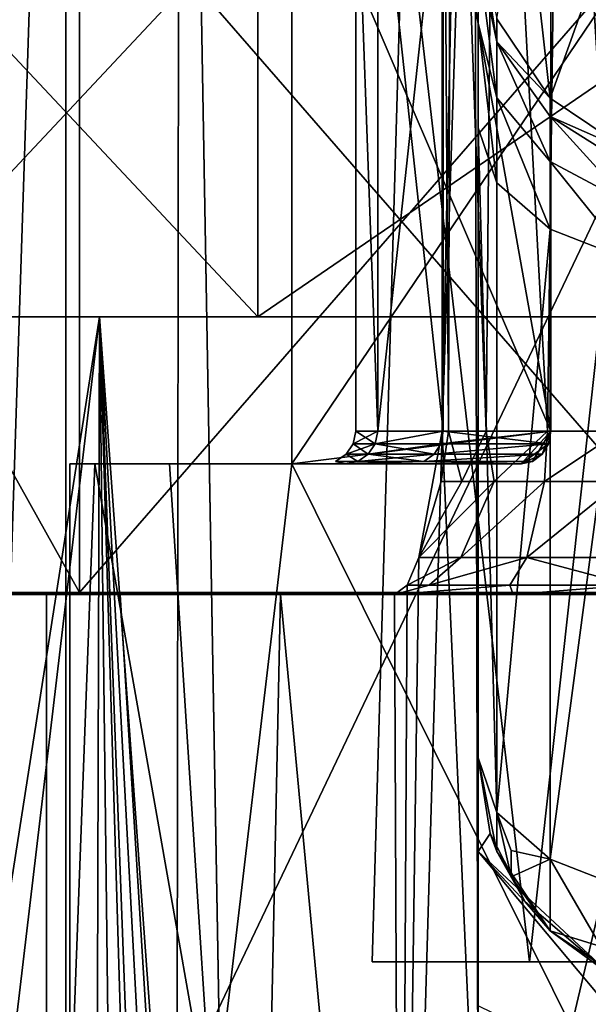
# Model space of a CAD drawing. Extents: x -26 to 26, y -4 to 306.
# Drawn here: x -15 to -11, y 261 to 267 of the extents above; entities that cross this region are included whole.
import ezdxf

# ---------------------------------------------------------------- set-up
doc = ezdxf.new("R2010")
doc.units = 0
doc.header["$MEASUREMENT"] = 0

msp = doc.modelspace()

# ---------------------------------------------------------------- linework, layer by layer
for points in [[(-17.9137, 274.5, -12.069), (-14.145, 1, -16.3242), (-18.171101, 1, -11.6778)], [(-17.9137, 274.5, -12.069), (-13.8278, 274.5, -16.5937), (-14.145, 1, -16.3242)], [(-13.8278, 274.5, -16.5937), (-8.973, 1, -19.6481), (-14.145, 1, -16.3242)], [(-13.8278, 274.5, -16.5937), (-8.6404, 274.5, -19.796499), (-8.973, 1, -19.6481)], [(-15.0183, 258.812012, 219.074005), (-14.5245, 274, 219.378006), (-15.0192, 274.188995, 219.072998)], [(-15.0183, 258.812012, 219.074005), (-14.5245, 259, 219.378006), (-14.5245, 274, 219.378006)], [(-7.3796, 274, 221.339005), (-14.5245, 274, 219.378006), (-14.5245, 259, 219.378006)], [(-7.3796, 274, 221.339005), (-14.5245, 259, 219.378006), (-7.3796, 259, 221.339005)], [(-12.2211, 264.5, 18.4706), (-12.1815, 264.5, 18.024599), (-12.2211, 270.5, 18.4706)], [(-12.2211, 270.5, 18.4706), (-12.1815, 264.5, 18.024599), (-12.1655, 270.5, 17.9793)], [(-12.2211, 264.5, 18.4706), (-12.0984, 270.5, 19.5389), (-12.0246, 270.5, 20.611601)], [(-12.2211, 264.5, 18.4706), (-12.2211, 270.5, 18.4706), (-12.0984, 270.5, 19.5389)], [(-12, 259.595001, 21.687), (-12.2211, 264.5, 18.4706), (-12.0246, 270.5, 20.611601)], [(-12.1815, 264.5, 18.024599), (-11.9513, 264.5, 17.6406), (-12.1655, 270.5, 17.9793)], [(-12.1655, 270.5, 17.9793), (-11.9513, 264.5, 17.6406), (-11.8982, 270.5, 17.5895)], [(-12, 259.595001, 21.687), (-12.0246, 270.5, 20.611601), (-12, 270.5, 21.6866)], [(-12, 260.980011, 24.410999), (-12, 270.5, 21.6866), (-12, 261.925995, 27.2691)], [(-12, 259.595001, 21.687), (-12, 270.5, 21.6866), (-12, 260.980011, 24.410999)], [(-12, 270.5, 21.6866), (-12, 262.5, 31.9172), (-12, 261.925995, 27.2691)], [(-12, 270.5, 21.6866), (-12, 267.424988, 186.468002), (-12, 266.997986, 185.677002)], [(-12, 270.5, 21.6866), (-12, 266.997986, 185.677002), (-12, 262.5, 31.9172)], [(-11.9513, 264.5, 17.6406), (-11.5767, 264.5, 17.395599), (-11.8982, 270.5, 17.5895)], [(-11.8982, 270.5, 17.5895), (-11.5767, 264.5, 17.395599), (-11.4996, 270.5, 17.370701)], [(-11.5767, 264.5, 17.395599), (-11.1326, 264.5, 17.338499), (-11.4996, 270.5, 17.370701)], [(-11.4996, 270.5, 17.370701), (-11.1326, 264.5, 17.338499), (-11.0751, 270.5, 17.346001)], [(-11.5554, 268.200012, 5.3884), (-13.1415, 268.200012, 6.128), (-11.5554, 264.5, 5.3884)], [(-11.5554, 264.5, 5.3884), (-13.1415, 268.200012, 6.128), (-13.1415, 264.299988, 6.128)], [(-10.5055, 268.200012, 9.9942), (-13.1415, 264.299988, 6.128), (-13.1415, 268.200012, 6.128)], [(-10.5055, 268.200012, 9.9942), (-11.1076, 260.200012, 9.3204), (-13.1415, 264.299988, 6.128)], [(-11.5554, 264.5, -5.3884), (-13.1415, 268.200012, -6.128), (-11.5554, 268.200012, -5.3884)], [(-13.1415, 264.299988, -6.128), (-13.1415, 268.200012, -6.128), (-11.5554, 264.5, -5.3884)], [(-13.1415, 264.299988, -6.128), (-10.5055, 268.200012, -9.9942), (-13.1415, 268.200012, -6.128)], [(-13.1415, 264.299988, -6.128), (-11.1076, 260.200012, -9.3204), (-10.5055, 268.200012, -9.9942)], [(-12.75, 264.5), (-12.75, 268.200012), (-12.6154, 264.5, 1.8479)], [(-12.75, 268.200012), (-12.6154, 268.200012, 1.8479), (-12.6154, 264.5, 1.8479)], [(-12.6154, 264.5, -1.8479), (-12.75, 268.200012), (-12.75, 264.5)], [(-12.6154, 268.200012, -1.8479), (-12.75, 268.200012), (-12.6154, 264.5, -1.8479)], [(-12.6154, 264.5, 1.8479), (-12.6154, 268.200012, 1.8479), (-12.2144, 264.5, 3.6567)], [(-12.6154, 268.200012, 1.8479), (-12.2144, 268.200012, 3.6567), (-12.2144, 264.5, 3.6567)], [(-12.2144, 264.5, -3.6567), (-12.2144, 268.200012, -3.6567), (-12.6154, 264.5, -1.8479)], [(-12.2144, 268.200012, -3.6567), (-12.6154, 268.200012, -1.8479), (-12.6154, 264.5, -1.8479)], [(-12.2144, 264.5, 3.6567), (-12.2144, 268.200012, 3.6567), (-11.5554, 264.5, 5.3884)], [(-12.2144, 268.200012, 3.6567), (-11.5554, 268.200012, 5.3884), (-11.5554, 264.5, 5.3884)], [(-11.5554, 268.200012, -5.3884), (-12.2144, 268.200012, -3.6567), (-11.5554, 264.5, -5.3884)], [(-11.5554, 264.5, -5.3884), (-12.2144, 268.200012, -3.6567), (-12.2144, 264.5, -3.6567)], [(-16.9764, 263.510986, 5.516), (-16.9764, 268.053009, 5.516), (-14.441, 263.510986, 10.492)], [(-16.9764, 268.053009, 5.516), (-14.441, 268.053009, 10.492), (-14.441, 263.510986, 10.492)], [(-14.441, 263.510986, -10.492), (-14.441, 268.053009, -10.492), (-16.9764, 263.510986, -5.516)], [(-14.441, 268.053009, -10.492), (-16.9764, 268.053009, -5.516), (-16.9764, 263.510986, -5.516)], [(-14.441, 263.510986, 10.492), (-14.441, 268.053009, 10.492), (-10.492, 263.510986, 14.441)], [(-14.441, 268.053009, 10.492), (-10.492, 268.053009, 14.441), (-10.492, 263.510986, 14.441)], [(-10.492, 263.510986, -14.441), (-10.492, 268.053009, -14.441), (-14.441, 263.510986, -10.492)], [(-10.492, 268.053009, -14.441), (-14.441, 268.053009, -10.492), (-14.441, 263.510986, -10.492)], [(-11.5607, 266.537994, 187.395004), (-11.8858, 267.023987, 187.373993), (-11.7261, 268.011993, 216.647995)], [(-11.1975, 267.554993, 216.815002), (-11.5607, 266.537994, 187.395004), (-11.7261, 268.011993, 216.647995)], [(-12.65, 261.25), (-12.4578, 267.899994, 2.1966), (-12.4578, 267.899994, -2.1966)], [(-12.65, 261.25), (-11.6871, 261.25, 4.8409), (-12.4578, 267.899994, 2.1966)], [(-11.6871, 261.25, -4.8409), (-12.65, 261.25), (-12.4578, 267.899994, -2.1966)], [(-11.6871, 261.25, 4.8409), (-10.9552, 267.899994, 6.325), (-12.4578, 267.899994, 2.1966)], [(-11.6871, 261.25, -4.8409), (-12.4578, 267.899994, -2.1966), (-10.9552, 267.899994, -6.325)], [(-11.6871, 261.25, 4.8409), (-8.9449, 261.25, 8.9449), (-10.9552, 267.899994, 6.325)], [(-8.9449, 261.25, -8.9449), (-11.6871, 261.25, -4.8409), (-10.9552, 267.899994, -6.325)], [(-13.3488, 265.200012, -9.6985), (-15.6924, 267.700012, -5.0988), (-13.3488, 267.700012, -9.6985)], [(-13.3488, 265.200012, -9.6985), (-15.6924, 265.200012, -5.0988), (-15.6924, 267.700012, -5.0988)], [(-15.6924, 265.200012, 5.0988), (-13.3488, 267.700012, 9.6985), (-15.6924, 267.700012, 5.0988)], [(-15.6924, 265.200012, 5.0988), (-13.3488, 265.200012, 9.6985), (-13.3488, 267.700012, 9.6985)], [(-13.3488, 265.200012, -9.6985), (-13.3488, 267.700012, -9.6985), (-9.6985, 267.700012, -13.3488)], [(-9.6985, 265.200012, -13.3488), (-13.3488, 265.200012, -9.6985), (-9.6985, 267.700012, -13.3488)], [(-13.3488, 265.200012, 9.6985), (-9.6985, 267.700012, 13.3488), (-13.3488, 267.700012, 9.6985)], [(-13.3488, 265.200012, 9.6985), (-9.6985, 265.200012, 13.3488), (-9.6985, 267.700012, 13.3488)], [(-11.8858, 267.023987, 187.373993), (-11.8858, 266.884003, 186.662003), (-12, 267.597992, 187.348999)], [(-12, 267.597992, 187.348999), (-11.8858, 266.884003, 186.662003), (-12, 267.424988, 186.468002)], [(-11.074, 266.213013, 187.410004), (-11.5607, 266.537994, 187.395004), (-11.1975, 267.554993, 216.815002)], [(-12, 267.424988, 186.468002), (-11.8858, 266.540009, 186.022003), (-12, 266.997986, 185.677002)], [(-11.8858, 266.884003, 186.662003), (-11.8858, 266.540009, 186.022003), (-12, 267.424988, 186.468002)], [(-12, 262.5, 31.9172), (-12, 266.997986, 185.677002), (-12, 266.356995, 185.048004)], [(-12, 266.997986, 185.677002), (-11.8858, 266.020996, 185.514008), (-12, 266.356995, 185.048004)], [(-12, 266.997986, 185.677002), (-11.8858, 266.540009, 186.022003), (-11.8858, 266.020996, 185.514008)], [(-11.5607, 266.537994, 187.395004), (-11.8858, 266.884003, 186.662003), (-11.8858, 267.023987, 187.373993)], [(-11.5607, 266.537994, 187.395004), (-11.5607, 266.425995, 186.826004), (-11.8858, 266.884003, 186.662003)], [(-11.5607, 266.425995, 186.826004), (-11.5607, 266.151001, 186.315002), (-11.8858, 266.884003, 186.662003)], [(-11.8858, 266.884003, 186.662003), (-11.5607, 266.151001, 186.315002), (-11.8858, 266.540009, 186.022003)], [(-11.8858, 266.020996, 185.514008), (-11.8858, 266.540009, 186.022003), (-11.5607, 265.735992, 185.908005)], [(-11.8858, 266.540009, 186.022003), (-11.5607, 266.151001, 186.315002), (-11.5607, 265.735992, 185.908005)], [(-11.074, 266.213013, 187.410004), (-11.5607, 266.425995, 186.826004), (-11.5607, 266.537994, 187.395004)], [(-11.074, 266.213013, 187.410004), (-11.074, 266.119995, 186.934998), (-11.5607, 266.425995, 186.826004)], [(-11.074, 266.119995, 186.934998), (-11.074, 265.890991, 186.509995), (-11.5607, 266.425995, 186.826004)], [(-11.5607, 266.425995, 186.826004), (-11.074, 265.890991, 186.509995), (-11.5607, 266.151001, 186.315002)], [(-12, 262.5, 31.9172), (-12, 266.356995, 185.048004), (-12, 262.5, 182.261993)], [(-11.8858, 266.020996, 185.514008), (-11.8858, 262.164001, 182.727005), (-12, 266.356995, 185.048004)], [(-11.8858, 262.164001, 182.727005), (-12, 262.5, 182.261993), (-12, 266.356995, 185.048004)], [(-11.5607, 265.735992, 185.908005), (-11.5607, 266.151001, 186.315002), (-11.074, 265.54599, 186.171997)], [(-11.5607, 266.151001, 186.315002), (-11.074, 265.890991, 186.509995), (-11.074, 265.54599, 186.171997)], [(-11.5607, 265.735992, 185.908005), (-11.8858, 262.164001, 182.727005), (-11.8858, 266.020996, 185.514008)], [(-11.5607, 261.878998, 183.121002), (-11.8858, 262.164001, 182.727005), (-11.5607, 265.735992, 185.908005)], [(-11.074, 265.54599, 186.171997), (-11.5607, 261.878998, 183.121002), (-11.5607, 265.735992, 185.908005)], [(-11.074, 261.687988, 183.384995), (-11.5607, 261.878998, 183.121002), (-11.074, 265.54599, 186.171997)], [(-16.7843, 249.399994, 5.6194), (-14.3196, 265.200012, 10.4038), (-16.8337, 265.200012, 5.4696)], [(-16.1912, 249.399994, -7.151), (-16.8337, 265.200012, -5.4696), (-14.3196, 265.200012, -10.4038)], [(-13.3488, 265.200012, 9.6985), (-16.8337, 265.200012, 5.4696), (-14.3196, 265.200012, 10.4038)], [(-13.3488, 265.200012, 9.6985), (-15.6924, 265.200012, 5.0988), (-16.8337, 265.200012, 5.4696)], [(-16.8337, 265.200012, -5.4696), (-13.3488, 265.200012, -9.6985), (-14.3196, 265.200012, -10.4038)], [(-15.6924, 265.200012, -5.0988), (-13.3488, 265.200012, -9.6985), (-16.8337, 265.200012, -5.4696)], [(-16.7843, 249.399994, 5.6194), (-14.1319, 249.399994, 10.6574), (-14.3196, 265.200012, 10.4038)], [(-14.366, 249.399994, -10.3396), (-16.1912, 249.399994, -7.151), (-14.3196, 265.200012, -10.4038)], [(-13.8586, 249.748993, -11.0104), (-14.366, 249.399994, -10.3396), (-14.3196, 265.200012, -10.4038)], [(-14.1319, 249.399994, 10.6574), (-10.4038, 265.200012, 14.3196), (-14.3196, 265.200012, 10.4038)], [(-13.7455, 249.835999, -11.1512), (-13.8586, 249.748993, -11.0104), (-14.3196, 265.200012, -10.4038)], [(-13.5, 249.899994, -11.4473), (-13.7455, 249.835999, -11.1512), (-14.3196, 265.200012, -10.4038)], [(-13.2037, 249.802994, -11.7878), (-14.3196, 265.200012, -10.4038), (-10.4038, 265.200012, -14.3196)], [(-13.2037, 249.802994, -11.7878), (-13.5, 249.899994, -11.4473), (-14.3196, 265.200012, -10.4038)], [(-10.4038, 265.200012, 14.3196), (-9.6985, 265.200012, 13.3488), (-14.3196, 265.200012, 10.4038)], [(-9.6985, 265.200012, 13.3488), (-13.3488, 265.200012, 9.6985), (-14.3196, 265.200012, 10.4038)], [(-13.3488, 265.200012, -9.6985), (-9.6985, 265.200012, -13.3488), (-14.3196, 265.200012, -10.4038)], [(-9.6985, 265.200012, -13.3488), (-10.4038, 265.200012, -14.3196), (-14.3196, 265.200012, -10.4038)], [(-14.1319, 249.399994, 10.6574), (-10.0172, 249.399994, 14.5927), (-10.4038, 265.200012, 14.3196)], [(-13.0546, 249.626999, -11.9527), (-13.2037, 249.802994, -11.7878), (-10.4038, 265.200012, -14.3196)], [(-13.013, 249.513, -11.998), (-13.0546, 249.626999, -11.9527), (-10.4038, 265.200012, -14.3196)], [(-8.9534, 249.610992, -15.2688), (-13.013, 249.513, -11.998), (-10.4038, 265.200012, -14.3196)], [(-11.5554, 264.5, 5.3884), (-13.1415, 264.299988, 6.128), (-11.7367, 264.299988, 5.4729)], [(-11.7367, 264.299988, -5.4729), (-13.1415, 264.299988, -6.128), (-11.5554, 264.5, -5.3884)], [(-12.7652, 264.423004), (-12.6154, 264.5, -1.8479), (-12.75, 264.5)], [(-12.7652, 264.423004), (-12.6304, 264.423004, -1.8501), (-12.6154, 264.5, -1.8479)], [(-12.6304, 264.423004, 1.8501), (-12.7652, 264.423004), (-12.75, 264.5)], [(-12.6304, 264.423004, 1.8501), (-12.75, 264.5), (-12.6154, 264.5, 1.8479)], [(-12.6304, 264.423004, -1.8501), (-12.2144, 264.5, -3.6567), (-12.6154, 264.5, -1.8479)], [(-12.6304, 264.423004, -1.8501), (-12.229, 264.423004, -3.6611), (-12.2144, 264.5, -3.6567)], [(-12.6304, 264.423004, 1.8501), (-12.6154, 264.5, 1.8479), (-12.2144, 264.5, 3.6567)], [(-12.229, 264.423004, 3.6611), (-12.6304, 264.423004, 1.8501), (-12.2144, 264.5, 3.6567)], [(-12.4788, 255.664993, 16.966801), (-12.3635, 263.726013, 17.569201), (-12.2211, 264.5, 18.4706)], [(-12, 259.595001, 21.687), (-12.4788, 255.664993, 16.966801), (-12.2211, 264.5, 18.4706)], [(-12.2281, 264.19101, 18.009501), (-12.2211, 264.5, 18.4706), (-12.3635, 263.726013, 17.569201)], [(-12.229, 264.423004, -3.6611), (-11.5692, 264.423004, -5.3948), (-12.2144, 264.5, -3.6567)], [(-12.229, 264.423004, 3.6611), (-11.5554, 264.5, 5.3884), (-11.5692, 264.423004, 5.3948)], [(-12.229, 264.423004, 3.6611), (-12.2144, 264.5, 3.6567), (-11.5554, 264.5, 5.3884)], [(-12.2281, 264.19101, 18.009501), (-12.1815, 264.5, 18.024599), (-12.2211, 264.5, 18.4706)], [(-12.1, 264.19101, 17.747), (-12.1815, 264.5, 18.024599), (-12.2281, 264.19101, 18.009501)], [(-12.2144, 264.5, -3.6567), (-11.5692, 264.423004, -5.3948), (-11.5554, 264.5, -5.3884)], [(-12.1, 264.19101, 17.747), (-11.9513, 264.5, 17.6406), (-12.1815, 264.5, 18.024599)], [(-11.9035, 264.19101, 17.5292), (-11.9513, 264.5, 17.6406), (-12.1, 264.19101, 17.747)], [(-11.9035, 264.19101, 17.5292), (-11.5767, 264.5, 17.395599), (-11.9513, 264.5, 17.6406)], [(-11.5936, 264.19101, 17.3496), (-11.5767, 264.5, 17.395599), (-11.9035, 264.19101, 17.5292)], [(-11.5554, 264.5, 5.3884), (-11.7367, 264.299988, 5.4729), (-11.6673, 264.315002, 5.4406)], [(-11.7367, 264.299988, -5.4729), (-11.5554, 264.5, -5.3884), (-11.5692, 264.423004, -5.3948)], [(-11.6085, 264.359009, 5.4131), (-11.5554, 264.5, 5.3884), (-11.6673, 264.315002, 5.4406)], [(-11.5692, 264.423004, 5.3948), (-11.5554, 264.5, 5.3884), (-11.6085, 264.359009, 5.4131)], [(-11.5936, 264.19101, 17.3496), (-11.1326, 264.5, 17.338499), (-11.5767, 264.5, 17.395599)], [(-11.1278, 264.19101, 17.289801), (-11.1326, 264.5, 17.338499), (-11.5936, 264.19101, 17.3496)], [(-12.8086, 264.359009), (-12.6304, 264.423004, -1.8501), (-12.7652, 264.423004)], [(-12.8086, 264.359009), (-12.6733, 264.359009, -1.8564), (-12.6304, 264.423004, -1.8501)], [(-12.6733, 264.359009, 1.8564), (-12.8086, 264.359009), (-12.7652, 264.423004)], [(-12.6733, 264.359009, 1.8564), (-12.7652, 264.423004), (-12.6304, 264.423004, 1.8501)], [(-12.6733, 264.359009, -1.8564), (-12.229, 264.423004, -3.6611), (-12.6304, 264.423004, -1.8501)], [(-12.6733, 264.359009, -1.8564), (-12.2705, 264.359009, -3.6735), (-12.229, 264.423004, -3.6611)], [(-12.2705, 264.359009, 3.6735), (-12.6733, 264.359009, 1.8564), (-12.6304, 264.423004, 1.8501)], [(-12.2705, 264.359009, 3.6735), (-12.6304, 264.423004, 1.8501), (-12.229, 264.423004, 3.6611)], [(-12.2705, 264.359009, -3.6735), (-11.6085, 264.359009, -5.4131), (-11.5692, 264.423004, -5.3948)], [(-12.2705, 264.359009, -3.6735), (-11.5692, 264.423004, -5.3948), (-12.229, 264.423004, -3.6611)], [(-12.2705, 264.359009, 3.6735), (-11.5692, 264.423004, 5.3948), (-11.6085, 264.359009, 5.4131)], [(-12.2705, 264.359009, 3.6735), (-12.229, 264.423004, 3.6611), (-11.5692, 264.423004, 5.3948)], [(-11.6085, 264.359009, -5.4131), (-11.7367, 264.299988, -5.4729), (-11.5692, 264.423004, -5.3948)], [(-12.8735, 264.315002), (-12.7375, 264.315002, -1.8658), (-12.8086, 264.359009)], [(-12.7375, 264.315002, 1.8658), (-12.8735, 264.315002), (-12.8086, 264.359009)], [(-12.8086, 264.359009), (-12.7375, 264.315002, -1.8658), (-12.6733, 264.359009, -1.8564)], [(-12.7375, 264.315002, 1.8658), (-12.8086, 264.359009), (-12.6733, 264.359009, 1.8564)], [(-12.7375, 264.315002, -1.8658), (-12.3326, 264.315002, -3.6922), (-12.2705, 264.359009, -3.6735)], [(-12.7375, 264.315002, -1.8658), (-12.2705, 264.359009, -3.6735), (-12.6733, 264.359009, -1.8564)], [(-12.3326, 264.315002, 3.6922), (-12.7375, 264.315002, 1.8658), (-12.6733, 264.359009, 1.8564)], [(-12.3326, 264.315002, 3.6922), (-12.6733, 264.359009, 1.8564), (-12.2705, 264.359009, 3.6735)], [(-12.3326, 264.315002, -3.6922), (-11.6673, 264.315002, -5.4406), (-11.6085, 264.359009, -5.4131)], [(-12.3326, 264.315002, -3.6922), (-11.6085, 264.359009, -5.4131), (-12.2705, 264.359009, -3.6735)], [(-12.3326, 264.315002, 3.6922), (-11.6085, 264.359009, 5.4131), (-11.6673, 264.315002, 5.4406)], [(-12.3326, 264.315002, 3.6922), (-12.2705, 264.359009, 3.6735), (-11.6085, 264.359009, 5.4131)], [(-11.6673, 264.315002, -5.4406), (-11.7367, 264.299988, -5.4729), (-11.6085, 264.359009, -5.4131)], [(-14.3469, 264.299988, 2.1015), (-14.5, 260.200012), (-14.5, 264.299988)], [(-13.6255, 260.200012, 4.9593), (-14.5, 260.200012), (-14.3469, 264.299988, 2.1015)], [(-14.3469, 264.299988, 2.1015), (-14.5, 264.299988), (-12.8133, 264.299988, 1.8769)], [(-14.3469, 264.299988, -2.1015), (-12.8133, 264.299988, -1.8769), (-14.5, 264.299988)], [(-14.5, 264.299988), (-12.8133, 264.299988, -1.8769), (-12.8133, 264.299988, 1.8769)], [(-14.5, 264.299988), (-14.5, 260.200012), (-14.3469, 264.299988, -2.1015)], [(-14.5, 260.200012), (-13.6255, 260.200012, -4.9593), (-14.3469, 264.299988, -2.1015)], [(-13.8908, 264.299988, 4.1586), (-13.6255, 260.200012, 4.9593), (-14.3469, 264.299988, 2.1015)], [(-14.3469, 264.299988, 2.1015), (-12.8133, 264.299988, 1.8769), (-13.8908, 264.299988, 4.1586)], [(-14.3469, 264.299988, -2.1015), (-13.8908, 264.299988, -4.1586), (-12.8133, 264.299988, -1.8769)], [(-14.3469, 264.299988, -2.1015), (-13.6255, 260.200012, -4.9593), (-13.8908, 264.299988, -4.1586)], [(-13.1415, 264.299988, 6.128), (-13.6255, 260.200012, 4.9593), (-13.8908, 264.299988, 4.1586)], [(-13.8908, 264.299988, 4.1586), (-11.7367, 264.299988, 5.4729), (-13.1415, 264.299988, 6.128)], [(-13.8908, 264.299988, 4.1586), (-12.8133, 264.299988, 1.8769), (-11.7367, 264.299988, 5.4729)], [(-13.1415, 264.299988, -6.128), (-11.7367, 264.299988, -5.4729), (-13.8908, 264.299988, -4.1586)], [(-13.8908, 264.299988, -4.1586), (-11.7367, 264.299988, -5.4729), (-12.8133, 264.299988, -1.8769)], [(-13.8908, 264.299988, -4.1586), (-13.6255, 260.200012, -4.9593), (-13.1415, 264.299988, -6.128)], [(-11.1076, 260.200012, 9.3204), (-13.6255, 260.200012, 4.9593), (-13.1415, 264.299988, 6.128)], [(-13.6255, 260.200012, -4.9593), (-11.1076, 260.200012, -9.3204), (-13.1415, 264.299988, -6.128)], [(-12.8735, 264.315002), (-12.8133, 264.299988, 1.8769), (-12.8133, 264.299988, -1.8769)], [(-12.8735, 264.315002), (-12.8133, 264.299988, -1.8769), (-12.7375, 264.315002, -1.8658)], [(-12.7375, 264.315002, 1.8658), (-12.8133, 264.299988, 1.8769), (-12.8735, 264.315002)], [(-12.3326, 264.315002, -3.6922), (-12.8133, 264.299988, -1.8769), (-11.7367, 264.299988, -5.4729)], [(-12.7375, 264.315002, -1.8658), (-12.8133, 264.299988, -1.8769), (-12.3326, 264.315002, -3.6922)], [(-12.3326, 264.315002, 3.6922), (-11.7367, 264.299988, 5.4729), (-12.8133, 264.299988, 1.8769)], [(-12.3326, 264.315002, 3.6922), (-12.8133, 264.299988, 1.8769), (-12.7375, 264.315002, 1.8658)], [(-12.3326, 264.315002, -3.6922), (-11.7367, 264.299988, -5.4729), (-11.6673, 264.315002, -5.4406)], [(-12.3326, 264.315002, 3.6922), (-11.6673, 264.315002, 5.4406), (-11.7367, 264.299988, 5.4729)], [(-12.1, 264.19101, 17.747), (-12.2281, 264.19101, 18.009501), (-12.3635, 263.726013, 17.569201)], [(-11.9035, 264.19101, 17.5292), (-12.3635, 263.726013, 17.569201), (-12.1075, 263.726013, 17.2854)], [(-11.9035, 264.19101, 17.5292), (-12.1, 264.19101, 17.747), (-12.3635, 263.726013, 17.569201)], [(-11.5936, 264.19101, 17.3496), (-11.9035, 264.19101, 17.5292), (-12.1075, 263.726013, 17.2854)], [(-11.5936, 264.19101, 17.3496), (-12.1075, 263.726013, 17.2854), (-11.7036, 263.726013, 17.051399)], [(-11.1278, 264.19101, 17.289801), (-11.5936, 264.19101, 17.3496), (-11.7036, 263.726013, 17.051399)], [(-11.1278, 264.19101, 17.289801), (-11.7036, 263.726013, 17.051399), (-11.0967, 263.726013, 16.973499)], [(-12.4788, 255.664993, 16.966801), (-12.4358, 263.557007, 17.1821), (-12.3635, 263.726013, 17.569201)], [(-12.1075, 263.726013, 17.2854), (-12.3635, 263.726013, 17.569201), (-12.4358, 263.557007, 17.1821)], [(-12.1075, 263.726013, 17.2854), (-12.4358, 263.557007, 17.1821), (-12.3001, 263.557007, 17.055099)], [(-11.7036, 263.726013, 17.051399), (-12.1075, 263.726013, 17.2854), (-12.3001, 263.557007, 17.055099)], [(-11.7036, 263.726013, 17.051399), (-12.3001, 263.557007, 17.055099), (-11.8075, 263.557007, 16.7698)], [(-11.0673, 263.557007, 16.6747), (-11.7036, 263.726013, 17.051399), (-11.8075, 263.557007, 16.7698)], [(-11.0967, 263.726013, 16.973499), (-11.7036, 263.726013, 17.051399), (-11.0673, 263.557007, 16.6747)], [(-12.3001, 263.557007, 17.055099), (-12.4358, 263.557007, 17.1821), (-12.5137, 263.5, 16.7997)], [(-11.8075, 263.557007, 16.7698), (-12.5137, 263.5, 16.7997), (-11.7855, 263.5, 16.4123)], [(-11.8075, 263.557007, 16.7698), (-12.3001, 263.557007, 17.055099), (-12.5137, 263.5, 16.7997)], [(-12.4788, 255.664993, 16.966801), (-12.5137, 263.5, 16.7997), (-12.4358, 263.557007, 17.1821)], [(-11.0673, 263.557007, 16.6747), (-11.8075, 263.557007, 16.7698), (-11.7855, 263.5, 16.4123)], [(-11.0673, 263.557007, 16.6747), (-11.7855, 263.5, 16.4123), (-10.9629, 263.5, 16.3517)], [(-14.6432, 263.5, -10.6389), (-14.5623, 263.5, -10.5801), (-17.2141, 263.5, -5.5932)], [(-17.2141, 263.5, -5.5932), (-14.5623, 263.5, -10.5801), (-17.118999, 263.5, -5.5623)], [(-14.6432, 239.5, -10.6389), (-17.2141, 263.5, -5.5932), (-17.2141, 239.5, -5.5932)], [(-14.6432, 263.5, -10.6389), (-17.2141, 263.5, -5.5932), (-14.6432, 239.5, -10.6389)], [(-14.5217, 263.501007, 10.5506), (-14.5623, 263.5, 10.5801), (-17.118999, 263.5, 5.5623)], [(-17.071301, 263.501007, 5.5468), (-14.5217, 263.501007, 10.5506), (-17.118999, 263.5, 5.5623)], [(-14.5217, 263.501007, -10.5506), (-17.118999, 263.5, -5.5623), (-14.5623, 263.5, -10.5801)], [(-14.5217, 263.501007, -10.5506), (-17.071301, 263.501007, -5.5468), (-17.118999, 263.5, -5.5623)], [(-15.4459, 263.5, 9.4358), (-17.118999, 263.5, 5.5623), (-14.5623, 263.5, 10.5801)], [(-17.023701, 263.505005, 5.5313), (-14.5217, 263.501007, 10.5506), (-17.071301, 263.501007, 5.5468)], [(-14.4812, 263.505005, -10.5212), (-17.023701, 263.505005, -5.5313), (-17.071301, 263.501007, -5.5468)], [(-14.4812, 263.505005, -10.5212), (-17.071301, 263.501007, -5.5468), (-14.5217, 263.501007, -10.5506)], [(-17.023701, 263.505005, 5.5313), (-16.9764, 263.510986, 5.516), (-14.441, 263.510986, 10.492)], [(-17.023701, 263.505005, 5.5313), (-14.441, 263.510986, 10.492), (-14.4812, 263.505005, 10.5212)], [(-14.4812, 263.505005, -10.5212), (-16.9764, 263.510986, -5.516), (-17.023701, 263.505005, -5.5313)], [(-17.023701, 263.505005, 5.5313), (-14.4812, 263.505005, 10.5212), (-14.5217, 263.501007, 10.5506)], [(-14.4812, 263.505005, -10.5212), (-14.441, 263.510986, -10.492), (-16.9764, 263.510986, -5.516)], [(-14.1927, 263.5, 11.7745), (-15.4459, 263.5, 9.4358), (-14.5623, 263.5, 10.5801)], [(-13.4598, 251.613007, 13.5331), (-15.4456, 245.5, 9.4363), (-15.4459, 263.5, 9.4358)], [(-13.4598, 251.613007, 13.5331), (-15.4459, 263.5, 9.4358), (-14.1927, 263.5, 11.7745)], [(-14.6432, 263.5, -10.6389), (-10.6389, 263.5, -14.6432), (-14.5623, 263.5, -10.5801)], [(-10.6389, 239.5, -14.6432), (-10.6389, 263.5, -14.6432), (-14.6432, 239.5, -10.6389)], [(-10.6389, 263.5, -14.6432), (-14.6432, 263.5, -10.6389), (-14.6432, 239.5, -10.6389)], [(-14.5217, 263.501007, 10.5506), (-10.5801, 263.5, 14.5623), (-14.5623, 263.5, 10.5801)], [(-10.5506, 263.501007, -14.5217), (-14.5623, 263.5, -10.5801), (-10.5801, 263.5, -14.5623)], [(-10.5506, 263.501007, -14.5217), (-14.5217, 263.501007, -10.5506), (-14.5623, 263.5, -10.5801)], [(-14.1927, 263.5, 11.7745), (-14.5623, 263.5, 10.5801), (-10.5801, 263.5, 14.5623)], [(-14.5623, 263.5, -10.5801), (-10.6389, 263.5, -14.6432), (-10.5801, 263.5, -14.5623)], [(-14.4812, 263.505005, 10.5212), (-10.5506, 263.501007, 14.5217), (-14.5217, 263.501007, 10.5506)], [(-10.5212, 263.505005, -14.4812), (-14.4812, 263.505005, -10.5212), (-14.5217, 263.501007, -10.5506)], [(-10.5212, 263.505005, -14.4812), (-14.5217, 263.501007, -10.5506), (-10.5506, 263.501007, -14.5217)], [(-14.5217, 263.501007, 10.5506), (-10.5506, 263.501007, 14.5217), (-10.5801, 263.5, 14.5623)], [(-14.4812, 263.505005, 10.5212), (-14.441, 263.510986, 10.492), (-10.492, 263.510986, 14.441)], [(-14.4812, 263.505005, 10.5212), (-10.492, 263.510986, 14.441), (-10.5212, 263.505005, 14.4812)], [(-10.5212, 263.505005, -14.4812), (-14.441, 263.510986, -10.492), (-14.4812, 263.505005, -10.5212)], [(-14.4812, 263.505005, 10.5212), (-10.5212, 263.505005, 14.4812), (-10.5506, 263.501007, 14.5217)], [(-10.5212, 263.505005, -14.4812), (-10.492, 263.510986, -14.441), (-14.441, 263.510986, -10.492)], [(-14.1927, 263.5, 11.7745), (-10.5801, 263.5, 14.5623), (-13.2112, 263.5, 14.2396)], [(-13.4598, 251.613007, 13.5331), (-14.1927, 263.5, 11.7745), (-13.2112, 263.5, 14.2396)], [(-12.4788, 255.664993, 16.966801), (-13.4598, 251.613007, 13.5331), (-13.2112, 263.5, 14.2396)], [(-12.5137, 263.5, 16.7997), (-13.2112, 263.5, 14.2396), (-11.7855, 263.5, 16.4123)], [(-13.2112, 263.5, 14.2396), (-10.5801, 263.5, 14.5623), (-11.7855, 263.5, 16.4123)], [(-12.4788, 255.664993, 16.966801), (-13.2112, 263.5, 14.2396), (-12.5137, 263.5, 16.7997)], [(-11.7855, 263.5, 16.4123), (-10.5801, 263.5, 14.5623), (-10.9629, 263.5, 16.3517)], [(-11.9265, 262.036011, 31.9172), (-12, 261.925995, 27.2691), (-12, 262.5, 31.9172)], [(-11.8858, 261.925995, 182.261993), (-11.9265, 262.036011, 31.9172), (-12, 262.5, 182.261993)], [(-11.9265, 262.036011, 31.9172), (-12, 262.5, 31.9172), (-12, 262.5, 182.261993)], [(-11.8858, 262.164001, 182.727005), (-11.8858, 261.925995, 182.261993), (-12, 262.5, 182.261993)], [(-11.5607, 261.878998, 183.121002), (-11.799, 261.931, 182.75), (-11.8858, 262.164001, 182.727005)], [(-11.8858, 262.164001, 182.727005), (-11.799, 261.770996, 182.436996), (-11.8858, 261.925995, 182.261993)], [(-11.799, 261.931, 182.75), (-11.799, 261.770996, 182.436996), (-11.8858, 262.164001, 182.727005)], [(-11.7135, 261.618011, 31.9172), (-12, 261.925995, 27.2691), (-11.9265, 262.036011, 31.9172)], [(-11.7135, 261.618011, 31.9172), (-11.9265, 262.036011, 31.9172), (-11.8858, 261.925995, 182.261993)], [(-11.181, 261.162994, 31.9172), (-12, 261.925995, 27.2691), (-11.7135, 261.618011, 31.9172)], [(-10.6604, 260.325989, 27.053499), (-12, 261.925995, 27.2691), (-11.181, 261.162994, 31.9172)], [(-10.6604, 260.325989, 27.053499), (-12, 260.980011, 24.410999), (-12, 261.925995, 27.2691)], [(-11.5607, 261.438995, 182.261993), (-11.7135, 261.618011, 31.9172), (-11.8858, 261.925995, 182.261993)], [(-11.8858, 261.925995, 182.261993), (-11.799, 261.770996, 182.436996), (-11.5607, 261.438995, 182.261993)], [(-11.5607, 261.878998, 183.121002), (-11.799, 261.770996, 182.436996), (-11.799, 261.931, 182.75)], [(-11.5607, 261.438995, 182.261993), (-11.799, 261.770996, 182.436996), (-11.5607, 261.878998, 183.121002)], [(-11.074, 261.687988, 183.384995), (-11.25, 261.342987, 182.852997), (-11.5607, 261.878998, 183.121002)], [(-11.5607, 261.878998, 183.121002), (-11.25, 261.342987, 182.852997), (-11.5607, 261.438995, 182.261993)], [(-11.181, 261.162994, 31.9172), (-11.7135, 261.618011, 31.9172), (-11.5607, 261.438995, 182.261993)], [(-11.074, 261.114014, 182.261993), (-11.181, 261.162994, 31.9172), (-11.5607, 261.438995, 182.261993)], [(-11.5607, 261.438995, 182.261993), (-11.25, 261.342987, 182.852997), (-11.074, 261.114014, 182.261993)], [(-5, 261.25, 3.5), (-11.6871, 261.25, 4.8409), (-12.65, 261.25)], [(-5, 261.25, -3.5), (-12.65, 261.25), (-11.6871, 261.25, -4.8409)], [(-5, 261.25, -3.5), (-5, 261.25, 3.5), (-12.65, 261.25)], [(-5, 261.25, 3.5), (-8.9449, 261.25, 8.9449), (-11.6871, 261.25, 4.8409)], [(-8.9449, 261.25, -8.9449), (-5, 261.25, -3.5), (-11.6871, 261.25, -4.8409)]]:
    msp.add_3dface(points)

doc.saveas('drawing.dxf')
